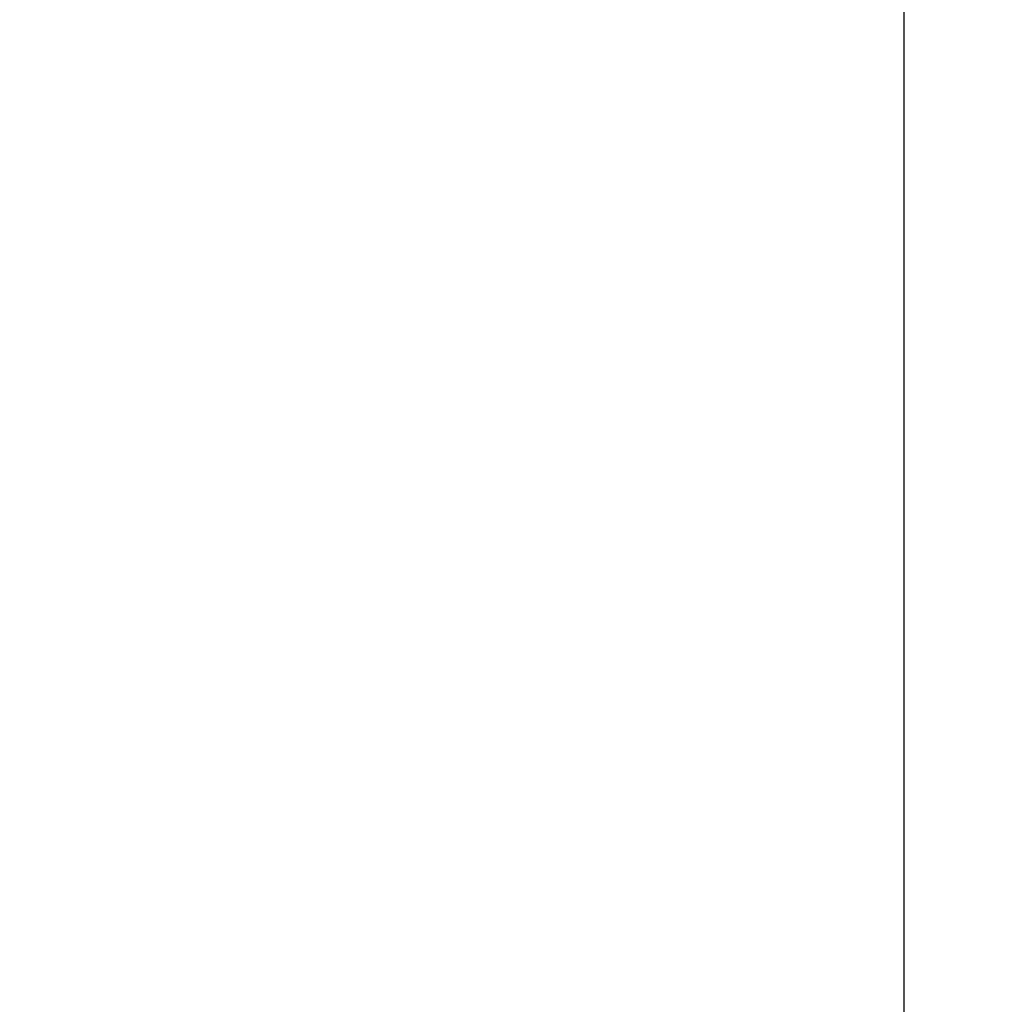
# Model space of a CAD drawing. Extents: x 38613 to 40512, y -6775 to -4970.
# Drawn here: x 40410 to 40512, y -6017 to -5915 of the extents above; entities that cross this region are included whole.
import ezdxf

# ---------------------------------------------------------------- set-up
doc = ezdxf.new("R2010")
doc.units = 0
doc.header["$LTSCALE"] = 0.5
doc.layers.get('0').update_dxf_attribs({"linetype": 'CONTINUOUS', "lineweight": 30})
doc.layers.get('Defpoints').update_dxf_attribs({"linetype": 'CONTINUOUS'})
doc.layers.add('1DIM', color=8, linetype='CONTINUOUS', lineweight=18)
doc.styles.get("Standard").update_dxf_attribs({"font": 'romans.shx', "bigfont": 'extfont2.shx'})
doc.dimstyles.new('NEWX10', dxfattribs={"dimtxt": 3.5, "dimasz": 2, "dimexe": 1, "dimexo": 0, "dimgap": 0.7, "dimtad": 1, "dimdsep": 46, "dimtxsty": 'STANDARD', "dimblk1": 'OPEN30', "dimblk2": 'OPEN30', "dimsah": 1, "dimcen": 0, "dimclrd": 256, "dimclre": 256, "dimclrt": 201, "dimadec": 1, "dimazin": 2, "dimtfac": 0.7, "dimtdec": 4, "dimtmove": 0, "dimatfit": 3, "dimldrblk": 'OPEN30', "dimfxl": 1, "dimtolj": 1, "dimarcsym": 0})

# ---------------------------------------------------------------- blocks, each defined once
blk = doc.blocks.new('_OPEN30')
at = {"color": 0, "linetype": 'ByBlock'}
for p, q in [((-1, 0.2679), (0, 0)), ((0, 0), (-1, -0.2679)), ((0, 0), (-1, 0))]:
    blk.add_line(p, q, dxfattribs=at)
blk = doc.blocks.new('*D333')
at = {"layer": '1DIM', "lineweight": -2}
for p, q in [((40451.7, -5812.55), (40511.7, -5812.55)), ((40501.7, -6644.83), (40501.7, -5832.55)), ((40451.7, -6664.83), (40511.7, -6664.83))]:
    blk.add_line(p, q, dxfattribs=at)
at = {"layer": 'Defpoints', "color": 0}
for p in [(40401.7, -5812.55), (40501.7, -5812.55), (40401.7, -6664.83)]:
    blk.add_point(p, dxfattribs=at)
at = {"layer": '1DIM', "lineweight": -2, "xscale": 20, "yscale": 20, "zscale": 20}
for p, rotation in [((40501.7, -5812.55), 90), ((40501.7, -6664.83), 270)]:
    blk.add_blockref('_OPEN30', p, dxfattribs=dict(at, rotation=rotation))
at = {"layer": '1DIM', "color": 201, "insert": (40477.2, -6238.69), "char_height": 35, "attachment_point": 5, "rotation": 90}
blk.add_mtext('\\A1;852 ', dxfattribs=at)

msp = doc.modelspace()

# ---------------------------------------------------------------- dimensions: what is measured, and where the dimension line sits
at = {"layer": '1DIM'}
dim = msp.add_linear_dim(base=(40501.7, -5812.55), p1=(40401.7, -6664.83), p2=(40401.7, -5812.55), angle=90, dimstyle='NEWX10', override={"dimscale": 10, "dimexo": 5, "dimdec": 0, "dimpost": ' '}, dxfattribs=at)
dim.commit()
dim.dimension.update_dxf_attribs({"geometry": '*D333', "text_midpoint": (40477.2, -6238.69)})

doc.saveas('drawing.dxf')
